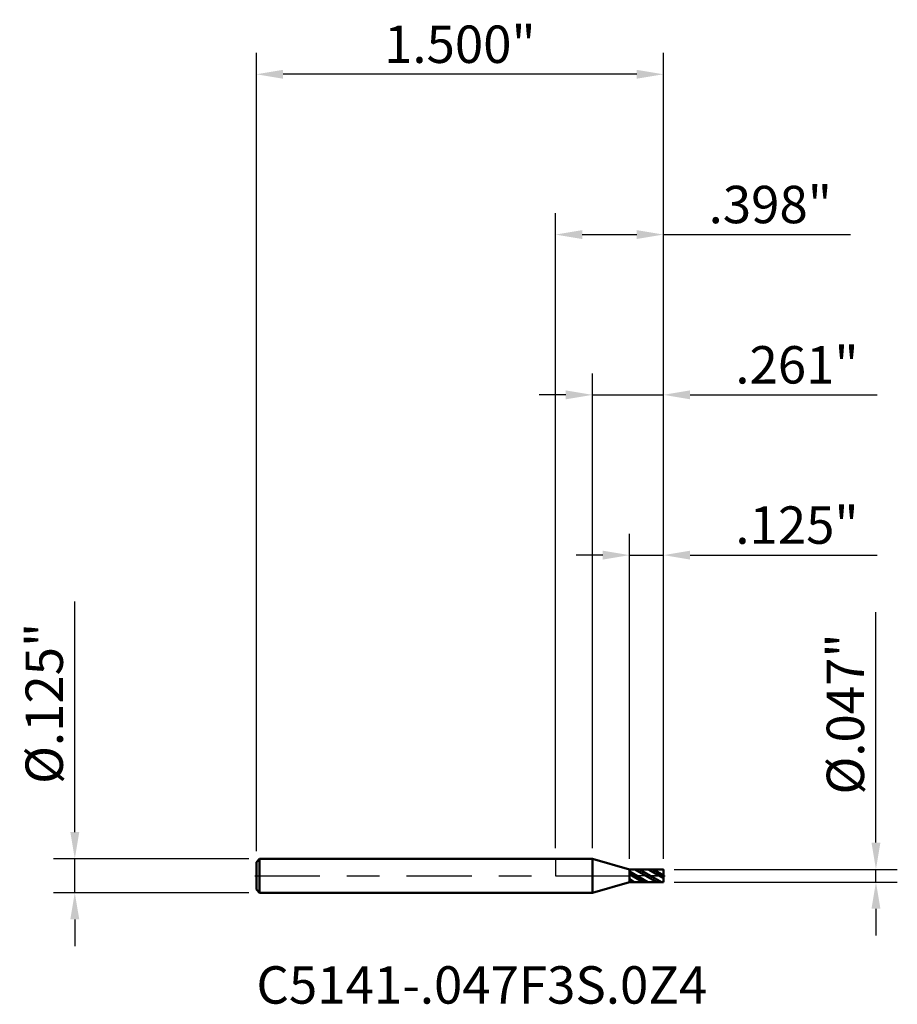
# Model space of a CAD drawing. Units: inches. Extents: x -1.97 to 1.26, y -0.47 to 3.15.
import ezdxf

# ---------------------------------------------------------------- set-up
doc = ezdxf.new("R2010")
doc.units = ezdxf.units.IN
doc.header["$MEASUREMENT"] = 0
doc.header["$PDMODE"] = 1
doc.linetypes.add('LONGDASH_DASH', pattern=[10.5, 6, -0.75, 3, -0.75])
for name, color, linetype, lineweight in [('1', 4, 'Continuous', 50), ('2', 7, 'Continuous', 25), ('4', 2, 'LONGDASH_DASH', 25), ('CUT', 1, 'Continuous', 25), ('NOCUT', 7, 'Continuous', 25), ('SK1', 4, 'Continuous', 50), ('SK2', 7, 'Continuous', 25), ('SK4', 2, 'LONGDASH_DASH', 25), ('SK6', 5, 'Continuous', 35)]:
    doc.layers.add(name, color=color, linetype=linetype, lineweight=lineweight)
doc.styles.add('Monospac821 BT', font='txt')
doc.styles.add('STANDARD 3.5 mm', font='txt', dxfattribs={"height": 0.137795})
doc.dimstyles.new('AM_DIN', dxfattribs={"dimtxt": 0.137795, "dimasz": 0.098425, "dimexe": 0.07874, "dimexo": 0.03937, "dimgap": 0.03937, "dimtad": 1, "dimdec": 3, "dimzin": 4, "dimdsep": 46, "dimlunit": 3, "dimtxsty": 'STANDARD 3.5 mm', "dimcen": 0.003543, "dimadec": 0, "dimazin": 2, "dimtm": 1e-09, "dimtfac": 0.707107, "dimtdec": 3, "dimtmove": 0, "dimatfit": 3, "dimfxl": 1, "dimtolj": 1, "dimlwd": -1, "dimarcsym": 0})

# ---------------------------------------------------------------- blocks, each defined once
blk = doc.blocks.new('*D6')
at = {"layer": '2', "color": 0, "linetype": 'ByBlock', "lineweight": -2}
for p, q in [((0, 0.1019), (0, 2.4409)), ((0.3976, 0.0628), (0.3976, 2.4409))]:
    blk.add_line(p, q, dxfattribs=at)
at = {"layer": '2', "color": 0, "linetype": 'ByBlock'}
for p, q in [((0.0984, 2.3622), (0.2992, 2.3622)), ((0.3976, 2.3622), (1.0872, 2.3622))]:
    blk.add_line(p, q, dxfattribs=at)
at = {"layer": '2', "color": 0}
for points in [[(0.0984, 2.3786), (0.0984, 2.3458), (0, 2.3622)], [(0.2992, 2.3786), (0.2992, 2.3458), (0.3976, 2.3622)]]:
    blk.add_solid(points, dxfattribs=at)
at = {"layer": 'Defpoints', "color": 0}
for p in [(0, 2.3622), (0, 0.0625), (0.3976, 0.0234)]:
    blk.add_point(p, dxfattribs=at)
at = {"layer": '2', "color": 0, "insert": (0.7916, 2.4729), "char_height": 0.1378, "attachment_point": 5, "style": 'STANDARD 3.5 mm'}
blk.add_mtext('\\A1;.398"', dxfattribs=at)
blk = doc.blocks.new('*D7')
at = {"layer": 'Defpoints', "color": 0}
for p in [(-1.1024, 2.9528), (-1.1024, 0.0505), (0.3976, 0.0234)]:
    blk.add_point(p, dxfattribs=at)
at = {"layer": 'SK2', "color": 0, "linetype": 'ByBlock', "lineweight": -2}
for p, q in [((-1.1024, 0.0899), (-1.1024, 3.0315)), ((0.3976, 0.0628), (0.3976, 3.0315))]:
    blk.add_line(p, q, dxfattribs=at)
at = {"layer": 'SK2', "color": 0, "linetype": 'ByBlock'}
blk.add_line((0.2992, 2.9528), (-1.0039, 2.9528), dxfattribs=at)
at = {"layer": 'SK2', "color": 0}
for points in [[(-1.0039, 2.9692), (-1.0039, 2.9364), (-1.1024, 2.9528)], [(0.2992, 2.9692), (0.2992, 2.9364), (0.3976, 2.9528)]]:
    blk.add_solid(points, dxfattribs=at)
at = {"layer": 'SK2', "color": 0, "insert": (-0.3524, 3.0634), "char_height": 0.1378, "attachment_point": 5, "style": 'STANDARD 3.5 mm'}
blk.add_mtext('\\A1;1.500"', dxfattribs=at)
blk = doc.blocks.new('*D8')
at = {"layer": '2', "color": 0, "linetype": 'ByBlock', "lineweight": -2}
for p, q in [((0.2726, 0.0628), (0.2726, 1.2598)), ((0.3976, 0.0628), (0.3976, 1.2598))]:
    blk.add_line(p, q, dxfattribs=at)
at = {"layer": '2', "color": 0, "linetype": 'ByBlock'}
for p, q in [((0.1742, 1.1811), (0.0758, 1.1811)), ((0.2726, 1.1811), (0.3976, 1.1811)), ((0.4961, 1.1811), (1.1856, 1.1811))]:
    blk.add_line(p, q, dxfattribs=at)
at = {"layer": '2', "color": 0}
for points in [[(0.1742, 1.1975), (0.1742, 1.1647), (0.2726, 1.1811)], [(0.4961, 1.1975), (0.4961, 1.1647), (0.3976, 1.1811)]]:
    blk.add_solid(points, dxfattribs=at)
at = {"layer": 'Defpoints', "color": 0}
for p in [(0.2726, 1.1811), (0.2726, 0.0234), (0.3976, 0.0234)]:
    blk.add_point(p, dxfattribs=at)
at = {"layer": '2', "color": 0, "insert": (0.89, 1.2918), "char_height": 0.1378, "attachment_point": 5, "style": 'STANDARD 3.5 mm'}
blk.add_mtext('\\A1;.125"', dxfattribs=at)
blk = doc.blocks.new('*D9')
at = {"layer": '2', "color": 0, "linetype": 'ByBlock', "lineweight": -2}
for p, q in [((0.1364, 0.1019), (0.1364, 1.8504)), ((0.3976, 0.0628), (0.3976, 1.8504))]:
    blk.add_line(p, q, dxfattribs=at)
at = {"layer": '2', "color": 0, "linetype": 'ByBlock'}
for p, q in [((0.038, 1.7717), (-0.0604, 1.7717)), ((0.1364, 1.7717), (0.3976, 1.7717)), ((0.4961, 1.7717), (1.1856, 1.7717))]:
    blk.add_line(p, q, dxfattribs=at)
at = {"layer": '2', "color": 0}
for points in [[(0.038, 1.7881), (0.038, 1.7552), (0.1364, 1.7717)], [(0.4961, 1.7881), (0.4961, 1.7552), (0.3976, 1.7717)]]:
    blk.add_solid(points, dxfattribs=at)
at = {"layer": 'Defpoints', "color": 0}
for p in [(0.1364, 1.7717), (0.1364, 0.0625), (0.3976, 0.0234)]:
    blk.add_point(p, dxfattribs=at)
at = {"layer": '2', "color": 0, "insert": (0.89, 1.8823), "char_height": 0.1378, "attachment_point": 5, "style": 'STANDARD 3.5 mm'}
blk.add_mtext('\\A1;.261"', dxfattribs=at)
blk = doc.blocks.new('*D10')
at = {"layer": 'Defpoints', "color": 0}
for p in [(-1.0904, 0.0625), (-1.7717, -0.0625), (-1.0904, -0.0625)]:
    blk.add_point(p, dxfattribs=at)
at = {"layer": 'SK2', "color": 0, "linetype": 'ByBlock'}
for p, q in [((-1.7717, 0.1609), (-1.7717, 1.0105)), ((-1.7717, -0.0625), (-1.7717, 0.0625)), ((-1.7717, -0.1609), (-1.7717, -0.2594))]:
    blk.add_line(p, q, dxfattribs=at)
at = {"layer": 'SK2', "color": 0, "linetype": 'ByBlock', "lineweight": -2}
for p, q in [((-1.1297, 0.0625), (-1.8504, 0.0625)), ((-1.1297, -0.0625), (-1.8504, -0.0625))]:
    blk.add_line(p, q, dxfattribs=at)
at = {"layer": 'SK2', "color": 0}
for points in [[(-1.7881, 0.1609), (-1.7552, 0.1609), (-1.7717, 0.0625)], [(-1.7881, -0.1609), (-1.7552, -0.1609), (-1.7717, -0.0625)]]:
    blk.add_solid(points, dxfattribs=at)
at = {"layer": 'SK2', "color": 0, "insert": (-1.8844, 0.6349), "char_height": 0.137795, "attachment_point": 5, "rotation": 90, "style": 'STANDARD 3.5 mm'}
blk.add_mtext('\\A1;%%C.125"', dxfattribs=at)
blk = doc.blocks.new('*D11')
at = {"layer": '2', "color": 0, "linetype": 'ByBlock'}
for p, q in [((1.1811, 0.1219), (1.1811, 0.9714)), ((1.1811, -0.0234), (1.1811, 0.0234)), ((1.1811, -0.1219), (1.1811, -0.2203))]:
    blk.add_line(p, q, dxfattribs=at)
at = {"layer": '2', "color": 0, "linetype": 'ByBlock', "lineweight": -2}
for p, q in [((0.437, 0.0234), (1.2598, 0.0234)), ((0.437, -0.0234), (1.2598, -0.0234))]:
    blk.add_line(p, q, dxfattribs=at)
at = {"layer": '2', "color": 0}
for points in [[(1.1647, 0.1219), (1.1975, 0.1219), (1.1811, 0.0234)], [(1.1647, -0.1219), (1.1975, -0.1219), (1.1811, -0.0234)]]:
    blk.add_solid(points, dxfattribs=at)
at = {"layer": 'Defpoints', "color": 0}
for p in [(0.3976, 0.0234), (0.3976, -0.0234), (1.1811, -0.0234)]:
    blk.add_point(p, dxfattribs=at)
at = {"layer": '2', "color": 0, "insert": (1.0684, 0.5959), "char_height": 0.137795, "attachment_point": 5, "rotation": 90, "style": 'STANDARD 3.5 mm'}
blk.add_mtext('\\A1;%%C.047"', dxfattribs=at)

msp = doc.modelspace()

# ---------------------------------------------------------------- hatches: boundary and pattern name
at = {"layer": '1'}
h = msp.add_hatch(dxfattribs=at)
h.set_pattern_fill('STEEL', color=256, scale=0.070079, angle=285.038, style=0)
h.set_pattern_definition([(330.04, (0, 0), (0.11112, 0.19276), []), (330.04, (0.10744, 0.02886), (0.11112, 0.19276), [])])
edge = h.paths.add_edge_path()
edge.add_line((0.3976, -0.0234), (0.3276, -0.0234))
edge.add_line((0.3276, -0.0234), (0.2726, -0.0234))
edge.add_line((0.3976, 0.0234), (0.3976, -0.0028))
edge.add_line((0.3976, -0.0028), (0.3976, -0.0234))
edge.add_line((0.2726, 0.0234), (0.3426, 0.0234))
edge.add_line((0.3426, 0.0234), (0.3976, 0.0234))
edge.add_line((0.2726, -0.0234), (0.2726, 0.0028))
edge.add_line((0.2726, 0.0028), (0.2726, 0.0234))
h = msp.add_hatch(dxfattribs=at)
h.set_pattern_fill('STEEL', color=256, scale=0.2, angle=105)
h.set_pattern_definition([(150, (0, 0), (-0.0125, -0.0216506), []), (150, (-0.012074, -0.003235), (-0.0125, -0.0216506), [])])
h.paths.add_polyline_path([(0.3976, 0.0234), (0.2726, 0.0234), (0.2726, 0.0208), (0.2726, 0.0159), (0.2726, 0.0059), (0.2726, 0.0009), (0.2726, 0), (0.3976, 0)])
h.paths.add_polyline_path([(0.3976, 0), (0.2726, 0), (0.2726, -0.0234), (0.3976, -0.0234)])

# ---------------------------------------------------------------- linework, layer by layer
for p, q in [((0.1364, 0.0625), (0, 0.0625)), ((0.2726, 0.0234), (0.1364, 0.0625)), ((0.1364, -0.0625), (0.1364, 0.0625)), ((0.3976, 0.0234), (0.2726, 0.0234)), ((0.2726, -0.0234), (0.2726, 0.0234)), ((0.3976, -0.0234), (0.3976, 0.0234)), ((0.1364, -0.0625), (0.2726, -0.0234)), ((0.2726, -0.0234), (0.3976, -0.0234)), ((0, -0.0625), (0.1364, -0.0625))]:
    msp.add_line(p, q, dxfattribs=at)
for p in [(-1.1024, 0), (0, 0), (0.3976, 0), (0.3976, -0.0234)]:
    msp.add_point(p, dxfattribs=at)
at = {"layer": '4', "ltscale": 0.04}
msp.add_line((0, 0), (0.3976, 0), dxfattribs=at)
at = {"layer": 'CUT'}
msp.add_lwpolyline([(0.2726, 0.0234), (0.384, 0.0234), (0.3932, 0.0234), (0.3976, 0.0234), (0.3976, 0), (0.2726, 0), (0.2726, 0.0234)], dxfattribs=at)
at = {"layer": 'NOCUT'}
msp.add_lwpolyline([(0.2726, 0), (0.2726, 0.0234), (0.2726, 0.0234), (0.1364, 0.0625), (0.1364, 0.0625), (0, 0.0625), (0, 0.0625), (0, 0), (0, 0)], close=True, dxfattribs=at)
at = {"layer": 'SK1'}
for p, q in [((-1.0904, 0.0625), (-1.1024, 0.0505)), ((-1.1024, -0.0505), (-1.1024, 0.0505)), ((0, 0.0625), (-1.0904, 0.0625)), ((-1.0904, -0.0625), (-1.0904, 0.0625)), ((-1.1024, -0.0505), (-1.0904, -0.0625)), ((-1.0904, -0.0625), (0, -0.0625))]:
    msp.add_line(p, q, dxfattribs=at)
at = {"layer": 'SK4', "ltscale": 0.04}
msp.add_line((-1.1086, 0), (0.4039, 0), dxfattribs=at)

# ---------------------------------------------------------------- texts
at = {"layer": 'SK6', "insert": (-1.1024, -0.5144), "char_height": 0.137795, "attachment_point": 7, "line_spacing_factor": 1.072372, "style": 'Monospac821 BT'}
msp.add_mtext('C5141-.047F3S.0Z4', dxfattribs=at)

# ---------------------------------------------------------------- dimensions: what is measured, and where the dimension line sits
at = {"layer": '2'}
for base, p2, picture, middle in [((0, 2.3622), (0, 0.0625), '*D6', (0.7916, 2.3622)), ((0.1364, 1.7717), (0.1364, 0.0625), '*D9', (0.89, 1.7717)), ((0.2726, 1.1811), (0.2726, 0.0234), '*D8', (0.89, 1.1811))]:
    dim = msp.add_linear_dim(base=base, p1=(0.3976, 0.0234), p2=p2, dimstyle='AM_DIN', dxfattribs=at)
    dim.commit()
    dim.dimension.update_dxf_attribs({"geometry": picture, "text_midpoint": middle, "dimtype": 160})
dim = msp.add_linear_dim(base=(1.1811, -0.0234), p1=(0.3976, 0.0234), p2=(0.3976, -0.0234), angle=270, text='%%C<>', dimstyle='AM_DIN', dxfattribs=at)
dim.commit()
dim.dimension.update_dxf_attribs({"geometry": '*D11', "text_midpoint": (1.1811, 0.5959), "dimtype": 160})
at = {"layer": 'SK2'}
dim = msp.add_linear_dim(base=(-1.1024, 2.9528), p1=(0.3976, 0.0234), p2=(-1.1024, 0.0505), dimstyle='AM_DIN', dxfattribs=at)
dim.commit()
dim.dimension.update_dxf_attribs({"geometry": '*D7', "text_midpoint": (-0.3524, 2.9528), "dimtype": 160})
dim = msp.add_linear_dim(base=(-1.7717, -0.0625), p1=(-1.0904, 0.0625), p2=(-1.0904, -0.0625), angle=270, text='%%C<>', dimstyle='AM_DIN', dxfattribs=at)
dim.commit()
dim.dimension.update_dxf_attribs({"geometry": '*D10', "text_midpoint": (-1.7717, 0.6349), "dimtype": 160})

doc.saveas('drawing.dxf')
